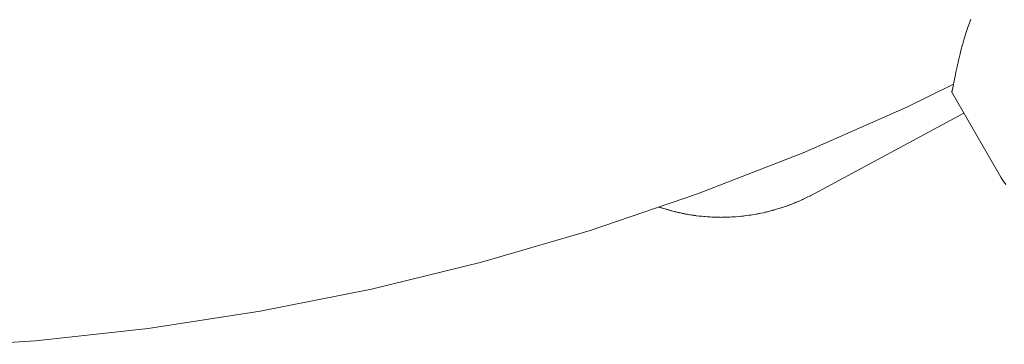
# Paper-space layout 'Sht-3' of a CAD drawing. Units: millimetres. Extents: x -5914 to 5303, y -3860 to 4295.
# Drawn here: x -2671 to -2569, y 1143 to 1176 of the extents above; entities that cross this region are included whole.
import ezdxf

# ---------------------------------------------------------------- set-up
doc = ezdxf.new("R2010")
doc.units = ezdxf.units.MM
for name, color, linetype, lineweight in [('EF-Components-Black Caps', 7, 'Continuous', 5), ('EF-Components-Rope Junctions', 7, 'Continuous', 5), ('EF-Spider Nest-Tie Rod Steel', 7, 'Continuous', 5), ('Working-None', 7, 'Continuous', 5)]:
    doc.layers.add(name, color=color, linetype=linetype, lineweight=lineweight)

# ---------------------------------------------------------------- blocks, each defined once
blk = doc.blocks.new('Group')
at = {"layer": 'EF-Components-Black Caps', "color": 7, "linetype": 'Continuous', "lineweight": 5, "transparency": 33554687}
for p, q in [((-2572.72, 1176.24), (-2572.79, 1176.06)), ((-2573.07, 1175.28), (-2573.19, 1174.92)), ((-2573.06, 1175.3), (-2573.07, 1175.28)), ((-2573.05, 1175.32), (-2573.06, 1175.3)), ((-2572.94, 1175.65), (-2573.05, 1175.32)), ((-2572.8, 1176.03), (-2572.94, 1175.65)), ((-2572.79, 1176.06), (-2572.8, 1176.03)), ((-2573.4, 1174.23), (-2573.5, 1173.9)), ((-2573.34, 1174.42), (-2573.4, 1174.23)), ((-2573.3, 1174.56), (-2573.34, 1174.42)), ((-2573.19, 1174.92), (-2573.3, 1174.56)), ((-2573.3, 1174.56), (-2573.3, 1174.56)), ((-2573.67, 1173.27), (-2573.7, 1173.18)), ((-2573.6, 1173.53), (-2573.67, 1173.27)), ((-2573.59, 1173.58), (-2573.6, 1173.53)), ((-2573.51, 1173.85), (-2573.59, 1173.58)), ((-2573.5, 1173.9), (-2573.51, 1173.85)), ((-2573.89, 1172.42), (-2573.96, 1172.15)), ((-2573.86, 1172.54), (-2573.89, 1172.42)), ((-2573.83, 1172.66), (-2573.86, 1172.54)), ((-2573.82, 1172.69), (-2573.83, 1172.66)), ((-2573.75, 1172.98), (-2573.82, 1172.69)), ((-2573.7, 1173.18), (-2573.75, 1172.98)), ((-2574.17, 1171.2), (-2574.22, 1170.95)), ((-2574.12, 1171.41), (-2574.17, 1171.2)), ((-2574.07, 1171.65), (-2574.12, 1171.42)), ((-2574.12, 1171.42), (-2574.12, 1171.41)), ((-2574.04, 1171.8), (-2574.07, 1171.65)), ((-2574.01, 1171.9), (-2574.04, 1171.8)), ((-2574, 1171.95), (-2574.01, 1171.9)), ((-2573.96, 1172.15), (-2574, 1171.95)), ((-2574.37, 1170.22), (-2574.4, 1170.05)), ((-2574.34, 1170.38), (-2574.37, 1170.22)), ((-2574.33, 1170.4), (-2574.34, 1170.38)), ((-2574.29, 1170.58), (-2574.33, 1170.4)), ((-2574.25, 1170.78), (-2574.29, 1170.58)), ((-2574.22, 1170.95), (-2574.25, 1170.81)), ((-2574.25, 1170.81), (-2574.25, 1170.78)), ((-2574.59, 1169.15), (-2574.61, 1169.07)), ((-2574.57, 1169.26), (-2574.59, 1169.16)), ((-2574.59, 1169.16), (-2574.59, 1169.15)), ((-2574.55, 1169.36), (-2574.57, 1169.26)), ((-2574.57, 1169.26), (-2574.57, 1169.26)), ((-2574.54, 1169.38), (-2574.55, 1169.36)), ((-2574.52, 1169.48), (-2574.54, 1169.38)), ((-2574.49, 1169.61), (-2574.52, 1169.48)), ((-2574.52, 1169.48), (-2574.52, 1169.48)), ((-2574.48, 1169.66), (-2574.49, 1169.61)), ((-2574.47, 1169.75), (-2574.48, 1169.66)), ((-2574.44, 1169.9), (-2574.47, 1169.75)), ((-2574.41, 1170), (-2574.44, 1169.9)), ((-2574.4, 1170.05), (-2574.41, 1170)), ((-2574.68, 1168.74), (-2574.67, 1168.76)), ((-2574.67, 1168.76), (-2574.68, 1168.74)), ((-2574.68, 1168.74), (-2574.68, 1168.74)), ((-2574.68, 1168.74), (-2569.64, 1160.01)), ((-2574.68, 1168.74), (-2574.68, 1168.74)), ((-2574.66, 1168.82), (-2574.67, 1168.79)), ((-2574.67, 1168.77), (-2574.67, 1168.79)), ((-2574.67, 1168.79), (-2574.67, 1168.77)), ((-2574.67, 1168.76), (-2574.67, 1168.77)), ((-2574.67, 1168.77), (-2574.67, 1168.76)), ((-2574.65, 1168.87), (-2574.66, 1168.84)), ((-2574.66, 1168.84), (-2574.66, 1168.82)), ((-2574.64, 1168.93), (-2574.65, 1168.87)), ((-2574.65, 1168.87), (-2574.65, 1168.87)), ((-2574.63, 1168.97), (-2574.64, 1168.93)), ((-2574.62, 1168.99), (-2574.63, 1168.97)), ((-2574.61, 1169.07), (-2574.62, 1168.99)), ((-2574.62, 1168.99), (-2574.62, 1168.99)), ((-2569.64, 1160.01), (-2569.48, 1159.75)), ((-2569.48, 1159.75), (-2569.31, 1159.5)), ((-2569.31, 1159.5), (-2569.14, 1159.26))]:
    blk.add_line(p, q, dxfattribs=at)
at = {"layer": 'EF-Components-Rope Junctions', "color": 7, "linetype": 'Continuous', "lineweight": 5, "transparency": 33554687}
for p, q in [((-2588.91, 1158.28), (-2573.44, 1166.59)), ((-2589.61, 1157.92), (-2589.18, 1158.13)), ((-2589.29, 1158.08), (-2589.18, 1158.13)), ((-2589.18, 1158.13), (-2589.29, 1158.08)), ((-2588.91, 1158.28), (-2589.18, 1158.13)), ((-2589.18, 1158.13), (-2589.17, 1158.14)), ((-2589.17, 1158.14), (-2589.18, 1158.13)), ((-2589.18, 1158.13), (-2589.17, 1158.14)), ((-2589.17, 1158.14), (-2588.91, 1158.28)), ((-2591.91, 1156.97), (-2591.56, 1157.09)), ((-2591.69, 1157.05), (-2591.71, 1157.04)), ((-2591.71, 1157.04), (-2591.69, 1157.05)), ((-2591.56, 1157.09), (-2591.13, 1157.25)), ((-2591.56, 1157.09), (-2591.43, 1157.14)), ((-2591.53, 1157.11), (-2591.53, 1157.1)), ((-2591.53, 1157.1), (-2591.53, 1157.11)), ((-2591.51, 1157.11), (-2591.43, 1157.14)), ((-2591.43, 1157.14), (-2591.51, 1157.11)), ((-2591.43, 1157.14), (-2591.32, 1157.18)), ((-2591.33, 1157.18), (-2591.43, 1157.14)), ((-2591.43, 1157.14), (-2591.33, 1157.18)), ((-2591.13, 1157.25), (-2590.75, 1157.41)), ((-2590.85, 1157.37), (-2590.87, 1157.36)), ((-2590.87, 1157.36), (-2590.85, 1157.37)), ((-2590.75, 1157.41), (-2590.37, 1157.57)), ((-2590.75, 1157.41), (-2590.67, 1157.44)), ((-2590.73, 1157.41), (-2590.74, 1157.41)), ((-2590.74, 1157.41), (-2590.73, 1157.41)), ((-2590.72, 1157.42), (-2590.67, 1157.44)), ((-2590.67, 1157.44), (-2590.72, 1157.42)), ((-2590.67, 1157.44), (-2590.58, 1157.48)), ((-2590.58, 1157.48), (-2590.67, 1157.44)), ((-2590.67, 1157.44), (-2590.58, 1157.48)), ((-2590.37, 1157.57), (-2589.96, 1157.75)), ((-2590.04, 1157.72), (-2590.07, 1157.7)), ((-2590.07, 1157.7), (-2590.04, 1157.72)), ((-2589.96, 1157.75), (-2589.61, 1157.92)), ((-2589.96, 1157.75), (-2589.92, 1157.77)), ((-2589.95, 1157.76), (-2589.92, 1157.77)), ((-2589.92, 1157.77), (-2589.95, 1157.76)), ((-2589.92, 1157.77), (-2589.86, 1157.8)), ((-2589.86, 1157.8), (-2589.92, 1157.77)), ((-2589.92, 1157.77), (-2589.86, 1157.8)), ((-2604.77, 1156.95), (-2604.29, 1156.79)), ((-2604.7, 1156.92), (-2604.41, 1156.83)), ((-2604.62, 1156.9), (-2604.41, 1156.83)), ((-2604.41, 1156.83), (-2604.62, 1156.9)), ((-2604.41, 1156.83), (-2604.29, 1156.79)), ((-2604.34, 1156.81), (-2604.41, 1156.83)), ((-2604.41, 1156.83), (-2604.34, 1156.81)), ((-2604.33, 1156.8), (-2604.33, 1156.8)), ((-2604.33, 1156.8), (-2604.33, 1156.8)), ((-2604.29, 1156.79), (-2604.16, 1156.75)), ((-2604.16, 1156.75), (-2603.46, 1156.55)), ((-2604.08, 1156.73), (-2604.1, 1156.74)), ((-2604.1, 1156.74), (-2604.08, 1156.73)), ((-2603.95, 1156.69), (-2603.62, 1156.59)), ((-2603.88, 1156.67), (-2603.62, 1156.59)), ((-2603.62, 1156.59), (-2603.88, 1156.67)), ((-2603.62, 1156.59), (-2603.46, 1156.55)), ((-2603.51, 1156.57), (-2603.62, 1156.59)), ((-2603.62, 1156.59), (-2603.51, 1156.57)), ((-2603.5, 1156.56), (-2603.51, 1156.57)), ((-2603.51, 1156.57), (-2603.5, 1156.56)), ((-2603.46, 1156.55), (-2603.37, 1156.53)), ((-2603.37, 1156.53), (-2602.62, 1156.35)), ((-2603.19, 1156.48), (-2602.82, 1156.39)), ((-2603.11, 1156.47), (-2602.82, 1156.39)), ((-2602.82, 1156.39), (-2603.11, 1156.47)), ((-2602.82, 1156.39), (-2602.63, 1156.35)), ((-2602.7, 1156.37), (-2602.82, 1156.39)), ((-2602.82, 1156.39), (-2602.7, 1156.37)), ((-2602.62, 1156.35), (-2602.57, 1156.34)), ((-2602.57, 1156.34), (-2601.77, 1156.18)), ((-2602.39, 1156.3), (-2602.02, 1156.23)), ((-2602.29, 1156.28), (-2602.02, 1156.23)), ((-2602.02, 1156.23), (-2602.29, 1156.28)), ((-2602.02, 1156.23), (-2601.82, 1156.19)), ((-2601.9, 1156.21), (-2602.02, 1156.23)), ((-2602.02, 1156.23), (-2601.9, 1156.21)), ((-2601.77, 1156.18), (-2600.95, 1156.06)), ((-2601.77, 1156.18), (-2601.77, 1156.18)), ((-2601.64, 1156.16), (-2601.2, 1156.1)), ((-2601.47, 1156.14), (-2601.2, 1156.1)), ((-2601.2, 1156.1), (-2601.47, 1156.14)), ((-2601.2, 1156.1), (-2600.99, 1156.07)), ((-2601.08, 1156.08), (-2601.2, 1156.1)), ((-2601.2, 1156.1), (-2601.08, 1156.08)), ((-2600.95, 1156.06), (-2600.91, 1156.06)), ((-2600.91, 1156.06), (-2600.38, 1156)), ((-2600.91, 1156.06), (-2600.11, 1155.97)), ((-2600.64, 1156.03), (-2600.38, 1156)), ((-2600.38, 1156), (-2600.64, 1156.03)), ((-2600.38, 1156), (-2600.14, 1155.97)), ((-2600.25, 1155.99), (-2600.38, 1156)), ((-2600.38, 1156), (-2600.25, 1155.99)), ((-2596.8, 1155.96), (-2596.6, 1155.97)), ((-2596.6, 1155.97), (-2595.98, 1156.04)), ((-2596.6, 1155.97), (-2596.24, 1156.01)), ((-2596.4, 1155.99), (-2596.24, 1156.01)), ((-2596.24, 1156.01), (-2596.4, 1155.99)), ((-2596.24, 1156.01), (-2596.1, 1156.03)), ((-2596.13, 1156.02), (-2596.24, 1156.01)), ((-2596.24, 1156.01), (-2596.13, 1156.02)), ((-2595.98, 1156.04), (-2595.74, 1156.07)), ((-2595.74, 1156.07), (-2595.16, 1156.15)), ((-2595.74, 1156.07), (-2595.42, 1156.11)), ((-2595.55, 1156.1), (-2595.42, 1156.11)), ((-2595.42, 1156.11), (-2595.55, 1156.1)), ((-2595.42, 1156.11), (-2595.29, 1156.14)), ((-2595.33, 1156.13), (-2595.42, 1156.11)), ((-2595.42, 1156.11), (-2595.33, 1156.13)), ((-2595.16, 1156.15), (-2594.89, 1156.2)), ((-2594.89, 1156.2), (-2594.31, 1156.31)), ((-2594.89, 1156.2), (-2594.6, 1156.25)), ((-2594.71, 1156.24), (-2594.6, 1156.25)), ((-2594.6, 1156.25), (-2594.71, 1156.24)), ((-2594.6, 1156.25), (-2594.46, 1156.28)), ((-2594.5, 1156.28), (-2594.6, 1156.25)), ((-2594.6, 1156.25), (-2594.5, 1156.28)), ((-2594.31, 1156.31), (-2594.04, 1156.37)), ((-2594.04, 1156.37), (-2593.49, 1156.5)), ((-2594.04, 1156.37), (-2593.8, 1156.43)), ((-2593.89, 1156.41), (-2593.8, 1156.43)), ((-2593.8, 1156.43), (-2593.89, 1156.41)), ((-2593.8, 1156.43), (-2593.65, 1156.46)), ((-2593.68, 1156.45), (-2593.8, 1156.43)), ((-2593.8, 1156.43), (-2593.68, 1156.45)), ((-2593.49, 1156.5), (-2593.2, 1156.58)), ((-2593.2, 1156.58), (-2592.69, 1156.72)), ((-2593.2, 1156.58), (-2593, 1156.63)), ((-2593.12, 1156.6), (-2593.13, 1156.6)), ((-2593.13, 1156.6), (-2593.12, 1156.6)), ((-2593.09, 1156.61), (-2593, 1156.63)), ((-2593, 1156.63), (-2593.09, 1156.61)), ((-2593, 1156.63), (-2592.87, 1156.67)), ((-2592.89, 1156.66), (-2593, 1156.63)), ((-2593, 1156.63), (-2592.89, 1156.66)), ((-2592.69, 1156.72), (-2592.37, 1156.82)), ((-2592.57, 1156.76), (-2592.58, 1156.76)), ((-2592.58, 1156.76), (-2592.57, 1156.76)), ((-2592.37, 1156.82), (-2591.91, 1156.97)), ((-2592.37, 1156.82), (-2592.21, 1156.87)), ((-2592.32, 1156.83), (-2592.32, 1156.83)), ((-2592.32, 1156.83), (-2592.32, 1156.83)), ((-2592.3, 1156.84), (-2592.21, 1156.87)), ((-2592.21, 1156.87), (-2592.3, 1156.84)), ((-2592.21, 1156.87), (-2592.08, 1156.91)), ((-2592.1, 1156.91), (-2592.21, 1156.87)), ((-2592.21, 1156.87), (-2592.1, 1156.91)), ((-2600.11, 1155.97), (-2600.05, 1155.97)), ((-2600.05, 1155.97), (-2599.55, 1155.93)), ((-2600.05, 1155.97), (-2599.27, 1155.92)), ((-2599.78, 1155.95), (-2599.55, 1155.93)), ((-2599.55, 1155.93), (-2599.78, 1155.95)), ((-2599.55, 1155.93), (-2599.31, 1155.92)), ((-2599.41, 1155.92), (-2599.55, 1155.93)), ((-2599.55, 1155.93), (-2599.41, 1155.92)), ((-2599.27, 1155.92), (-2599.19, 1155.91)), ((-2599.19, 1155.91), (-2598.71, 1155.9)), ((-2599.19, 1155.91), (-2598.45, 1155.89)), ((-2598.93, 1155.91), (-2598.71, 1155.9)), ((-2598.71, 1155.9), (-2598.93, 1155.91)), ((-2598.71, 1155.9), (-2598.5, 1155.9)), ((-2598.57, 1155.9), (-2598.71, 1155.9)), ((-2598.71, 1155.9), (-2598.57, 1155.9)), ((-2598.45, 1155.89), (-2598.33, 1155.9)), ((-2598.33, 1155.9), (-2597.62, 1155.91)), ((-2598.33, 1155.9), (-2597.88, 1155.9)), ((-2598.1, 1155.9), (-2597.88, 1155.9)), ((-2597.88, 1155.9), (-2598.1, 1155.9)), ((-2597.88, 1155.9), (-2597.7, 1155.91)), ((-2597.75, 1155.91), (-2597.88, 1155.9)), ((-2597.88, 1155.9), (-2597.75, 1155.91)), ((-2597.62, 1155.91), (-2597.46, 1155.92)), ((-2597.46, 1155.92), (-2596.8, 1155.96)), ((-2597.46, 1155.92), (-2597.05, 1155.94)), ((-2597.25, 1155.93), (-2597.05, 1155.94)), ((-2597.05, 1155.94), (-2597.25, 1155.93)), ((-2597.05, 1155.94), (-2596.9, 1155.95)), ((-2596.94, 1155.95), (-2597.05, 1155.94)), ((-2597.05, 1155.94), (-2596.94, 1155.95))]:
    blk.add_line(p, q, dxfattribs=at)
at = {"layer": 'EF-Spider Nest-Tie Rod Steel', "color": 7, "linetype": 'Continuous', "lineweight": 5, "transparency": 33554687}
for p, q in [((-2579.3, 1167.2), (-2574.5, 1169.57)), ((-2589.96, 1162.51), (-2579.3, 1167.2)), ((-2600.82, 1158.29), (-2589.96, 1162.51)), ((-2611.85, 1154.55), (-2600.82, 1158.29)), ((-2623.04, 1151.29), (-2611.85, 1154.55)), ((-2634.35, 1148.52), (-2623.04, 1151.29)), ((-2645.78, 1146.25), (-2634.35, 1148.52)), ((-2657.29, 1144.47), (-2645.78, 1146.25)), ((-2668.87, 1143.21), (-2657.29, 1144.47)), ((-2674.21, 1142.86), (-2668.87, 1143.21))]:
    blk.add_line(p, q, dxfattribs=at)

psp = doc.layouts.new('Sht-3')

# ---------------------------------------------------------------- block references
at = {"layer": 'Working-None'}
psp.add_blockref('Group', (0, 0), dxfattribs=at)

doc.saveas('drawing.dxf')
